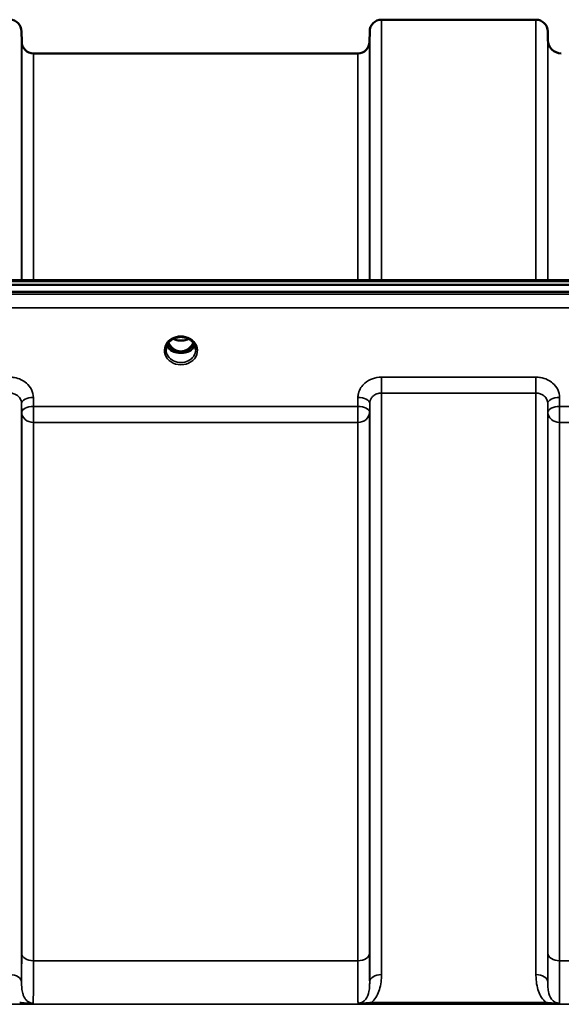
# Model space of a CAD drawing. Units: millimetres. Extents: x 0 to 16335, y 0 to 11550.
# Drawn here: x 4195 to 4355, y 5163 to 5455 of the extents above; entities that cross this region are included whole.
import ezdxf

# ---------------------------------------------------------------- set-up
doc = ezdxf.new("R2010")
doc.units = ezdxf.units.MM
doc.header["$LTSCALE"] = 55
doc.layers.add('Visible (ISO)', color=7, linetype='Continuous', lineweight=50)
doc.layers.add('Visible Narrow (ISO)', color=7, linetype='Continuous', lineweight=35)

msp = doc.modelspace()

# ---------------------------------------------------------------- linework, layer by layer
at = {"layer": 'Visible (ISO)'}
for p, q in [((4302.06, 5454.93), (4347.94, 5454.93)), ((4195.22, 5448.4), (4195.19, 5451.46)), ((4298.53, 5448.4), (4298.56, 5451.46)), ((4351.46, 5448.89), (4351.44, 5451.46)), ((4198.72, 5444.93), (4295.03, 5444.93)), ((3983.34, 5376.19), (4977.66, 5376.19)), ((4160.7, 5377.6), (4800.04, 5377.6)), ((4977.66, 5374.14), (3983.34, 5374.14)), ((4240.16, 5356.44), (4241.2, 5356.44)), ((4241.2, 5356.19), (4241.03, 5356.19)), ((4241.2, 5356.44), (4241.2, 5356.19)), ((4243.8, 5356.44), (4244.83, 5356.44)), ((4243.8, 5356.44), (4243.8, 5356.19)), ((4243.96, 5356.19), (4243.8, 5356.19))]:
    msp.add_line(p, q, dxfattribs=at)
for centre, radius, start, end in [((4191.69, 5451.43), 3.5, 0.5, 90), ((4302.06, 5451.43), 3.5, 90, 179.5), ((4347.94, 5451.43), 3.5, 0.5, 90), ((4198.72, 5448.43), 3.5, 180.5, 270), ((4295.03, 5448.43), 3.5, 270, 359.5), ((4355.46, 5448.93), 4, 180.5, 270)]:
    msp.add_arc(centre, radius, start, end, dxfattribs=at)
for centre, major_axis, ratio, start_param, end_param in [((4242.5, 5361.64), (0, 5.46), 0.787258, 2.087109, 2.476631), ((4242.5, 5361.64), (0, 5.46), 0.787258, 3.806554, 4.196076), ((4242.5, 5361.64), (0, 5.46), 0.787258, 2.476631, 2.834273), ((4242.5, 5359.74), (-4.3, 0), 0.866025, 1.263477, 1.878116), ((4242.5, 5359.79), (4.4, 0), 0.866025, 4.492192, 4.932586), ((4242.5, 5361.64), (0, 5.46), 0.787258, 3.448912, 3.806554)]:
    msp.add_ellipse(centre, major_axis=major_axis, ratio=ratio, start_param=start_param, end_param=end_param, dxfattribs=at)
for points, knots in [([(4238.1, 5356.96), (4238.1, 5357.2), (4238.13, 5357.45), (4238.23, 5357.92), (4238.31, 5358.15), (4238.53, 5358.6), (4238.66, 5358.82), (4238.97, 5359.23), (4239.15, 5359.42), (4239.56, 5359.77), (4239.78, 5359.93), (4240.02, 5360.07)], [1.5707963, 1.5707963, 1.5707963, 1.5707963, 1.7666699, 1.7666699, 1.9625434, 1.9625434, 2.1584169, 2.1584169, 2.3542904, 2.3542904, 2.5501639, 2.5501639, 2.5501639, 2.5501639]), ([(4238.82, 5359.02), (4238.98, 5358.68), (4239.19, 5358.35), (4239.72, 5357.66), (4240.08, 5357.32), (4240.56, 5357), (4240.63, 5356.95), (4240.83, 5356.84), (4240.95, 5356.78), (4241.29, 5356.63), (4241.5, 5356.56), (4241.86, 5356.48), (4242, 5356.46), (4242.27, 5356.43), (4242.39, 5356.42), (4242.62, 5356.43), (4242.72, 5356.43), (4242.98, 5356.46), (4243.13, 5356.48), (4243.63, 5356.6), (4243.96, 5356.73), (4244.49, 5357.02), (4244.69, 5357.17), (4245.07, 5357.48), (4245.23, 5357.64), (4245.69, 5358.16), (4245.96, 5358.56), (4246.18, 5359.02)], [-1.463522, -1.463522, -1.463522, -1.463522, -1.320653, -1.320653, -1.139729, -1.139729, -1.106452, -1.106452, -1.05523, -1.05523, -0.974289, -0.974289, -0.921022, -0.921022, -0.87609, -0.87609, -0.83842, -0.83842, -0.781352, -0.781352, -0.651437, -0.651437, -0.561759, -0.561759, -0.475611, -0.475611, -0.312112, -0.312112, -0.312112, -0.312112]), ([(4240.02, 5360.07), (4240.31, 5360.24), (4240.62, 5360.38), (4241.28, 5360.59), (4241.62, 5360.66), (4242.32, 5360.74), (4242.68, 5360.74), (4243.37, 5360.66), (4243.72, 5360.59), (4244.38, 5360.38), (4244.69, 5360.24), (4244.98, 5360.07)], [-0.591429, -0.591429, -0.591429, -0.591429, -0.354857, -0.354857, -0.118286, -0.118286, 0.118286, 0.118286, 0.354857, 0.354857, 0.591429, 0.591429, 0.591429, 0.591429]), ([(4240.22, 5360.18), (4240.56, 5360), (4240.94, 5359.87), (4241.78, 5359.67), (4242.25, 5359.63), (4243.16, 5359.67), (4243.62, 5359.75), (4244.3, 5359.96), (4244.55, 5360.06), (4244.78, 5360.18)], [0.4590484, 0.4590484, 0.4590484, 0.4590484, 0.580618, 0.580618, 0.7185188, 0.7185188, 0.8559157, 0.8559157, 0.9366659, 0.9366659, 0.9366659, 0.9366659]), ([(4244.98, 5360.07), (4245.22, 5359.93), (4245.44, 5359.77), (4245.84, 5359.42), (4246.02, 5359.23), (4246.34, 5358.82), (4246.47, 5358.6), (4246.68, 5358.15), (4246.76, 5357.92), (4246.87, 5357.45), (4246.9, 5357.2), (4246.9, 5356.96)], [-2.5501639, -2.5501639, -2.5501639, -2.5501639, -2.3542904, -2.3542904, -2.1584169, -2.1584169, -1.9625434, -1.9625434, -1.7666699, -1.7666699, -1.5707963, -1.5707963, -1.5707963, -1.5707963]), ([(4238.37, 5358.26), (4238.44, 5358.08), (4238.54, 5357.9), (4238.77, 5357.55), (4238.91, 5357.37), (4239.22, 5357.04), (4239.39, 5356.88), (4239.58, 5356.74)], [3.4983652, 3.4983652, 3.4983652, 3.4983652, 3.6540723, 3.6540723, 3.8248989, 3.8248989, 3.9957255, 3.9957255, 3.9957255, 3.9957255]), ([(4240.12, 5356.45), (4240.08, 5356.46), (4240.04, 5356.48), (4239.97, 5356.51), (4239.93, 5356.53), (4239.85, 5356.57), (4239.82, 5356.59), (4239.75, 5356.63), (4239.71, 5356.65), (4239.64, 5356.69), (4239.61, 5356.72), (4239.58, 5356.74)], [0.08733556, 0.08733556, 0.08733556, 0.08733556, 0.10320999, 0.10320999, 0.11908442, 0.11908442, 0.13495885, 0.13495885, 0.15083328, 0.15083328, 0.16670771, 0.16670771, 0.16670771, 0.16670771]), ([(4239.61, 5356.67), (4239.61, 5356.67), (4239.61, 5356.66), (4239.85, 5356.55), (4240.11, 5356.45), (4240.53, 5356.32), (4240.66, 5356.28), (4240.8, 5356.24)], [-0.1468964, -0.1468964, -0.1468964, -0.1468964, -0.1462512, -0.1462512, -0.0457698, -0.0457698, 0, 0, 0, 0]), ([(4240.8, 5356.24), (4240.87, 5356.23), (4240.95, 5356.21), (4241.18, 5356.15), (4241.35, 5356.11), (4241.54, 5356.07)], [0.07589259, 0.07589259, 0.07589259, 0.07589259, 0.09745555, 0.09745555, 0.14962037, 0.14962037, 0.14962037, 0.14962037]), ([(4243.46, 5356.07), (4243.64, 5356.11), (4243.82, 5356.15), (4244.05, 5356.21), (4244.12, 5356.23), (4244.19, 5356.24)], [0.33133736, 0.33133736, 0.33133736, 0.33133736, 0.38350218, 0.38350218, 0.40506514, 0.40506514, 0.40506514, 0.40506514]), ([(4244.19, 5356.24), (4244.33, 5356.28), (4244.47, 5356.32), (4244.73, 5356.4), (4244.84, 5356.44), (4245.11, 5356.54), (4245.25, 5356.6), (4245.39, 5356.66), (4245.39, 5356.67), (4245.39, 5356.67)], [-0.1476901, -0.1476901, -0.1476901, -0.1476901, -0.1008836, -0.1008836, -0.0573162, -0.0573162, 0, 0, 0.0006504, 0.0006504, 0.0006504, 0.0006504]), ([(4245.42, 5356.74), (4245.38, 5356.72), (4245.35, 5356.69), (4245.29, 5356.65), (4245.25, 5356.63), (4245.18, 5356.59), (4245.14, 5356.57), (4245.07, 5356.53), (4245.03, 5356.51), (4244.95, 5356.48), (4244.91, 5356.46), (4244.87, 5356.45)], [0, 0, 0, 0, 0.01580541, 0.01580541, 0.03161082, 0.03161082, 0.04741623, 0.04741623, 0.06322164, 0.06322164, 0.07902705, 0.07902705, 0.07902705, 0.07902705]), ([(4245.42, 5356.74), (4245.6, 5356.88), (4245.78, 5357.04), (4246.09, 5357.37), (4246.23, 5357.55), (4246.46, 5357.9), (4246.55, 5358.08), (4246.63, 5358.26)], [5.4290525, 5.4290525, 5.4290525, 5.4290525, 5.599879, 5.599879, 5.7707056, 5.7707056, 5.9264128, 5.9264128, 5.9264128, 5.9264128])]:
    msp.add_open_spline(points, degree=3, knots=knots, dxfattribs=at)
at = {"layer": 'Visible Narrow (ISO)'}
for p, q in [((4302.06, 5454.93), (4302.06, 5377.6)), ((4347.94, 5377.6), (4347.94, 5454.93)), ((4195.19, 5451.46), (4195.19, 5377.6)), ((4298.56, 5377.6), (4298.56, 5451.46)), ((4351.44, 5451.46), (4351.44, 5377.6)), ((4195.22, 5377.6), (4195.22, 5448.4)), ((4298.53, 5448.4), (4298.53, 5377.6)), ((4351.46, 5377.6), (4351.46, 5448.89)), ((4198.72, 5444.93), (4198.72, 5377.6)), ((4295.03, 5377.6), (4295.03, 5444.93)), ((4160.93, 5377.21), (4800.06, 5377.21)), ((4968.47, 5373.42), (3992.52, 5373.42)), ((3992.52, 5369.35), (4968.47, 5369.35)), ((4240.04, 5357.03), (4240.04, 5357.03)), ((4244.95, 5357.03), (4244.95, 5357.03)), ((4347.94, 5348.8), (4302.06, 5348.8)), ((4302.06, 5348.8), (4302.06, 5344.07)), ((4347.94, 5344.07), (4347.94, 5348.8)), ((4302.06, 5344.07), (4347.94, 5344.07)), ((4302.06, 5344.07), (4302.06, 5171.39)), ((4347.94, 5171.39), (4347.94, 5344.07)), ((4198.72, 5340.09), (4198.69, 5342.76)), ((4295.06, 5342.76), (4295.03, 5340.09)), ((4354.97, 5340.09), (4354.94, 5342.76)), ((4195.19, 5341.01), (4195.22, 5338.34)), ((4195.19, 5341.01), (4195.19, 5169.17)), ((4195.22, 5177.77), (4195.22, 5338.34)), ((4295.03, 5340.09), (4198.72, 5340.09)), ((4198.72, 5335.36), (4198.72, 5340.09)), ((4295.03, 5340.09), (4295.03, 5335.36)), ((4298.53, 5338.34), (4298.56, 5341.01)), ((4298.53, 5338.34), (4298.53, 5177.77)), ((4298.56, 5169.17), (4298.56, 5341.01)), ((4351.44, 5341.01), (4351.47, 5338.34)), ((4351.44, 5341.01), (4351.44, 5169.17)), ((4351.47, 5177.77), (4351.47, 5338.34)), ((4606.03, 5340.09), (4354.97, 5340.09)), ((4354.97, 5335.36), (4354.97, 5340.09)), ((4198.72, 5335.36), (4295.03, 5335.36)), ((4198.72, 5335.36), (4198.72, 5175.5)), ((4295.03, 5175.5), (4295.03, 5335.36)), ((4354.97, 5335.36), (4606.03, 5335.36)), ((4354.97, 5335.36), (4354.97, 5175.5)), ((4295.03, 5175.5), (4198.72, 5175.5)), ((4606.03, 5175.5), (4354.97, 5175.5)), ((4350.88, 5163.17), (4299.12, 5163.17)), ((4299.12, 5163.17), (4299.12, 5162.63)), ((4350.88, 5162.63), (4350.88, 5163.17)), ((4090.12, 5162.59), (4870.87, 5162.59)), ((4299.12, 5162.63), (4350.88, 5162.63))]:
    msp.add_line(p, q, dxfattribs=at)
for centre, major_axis, ratio, start_param, end_param in [((4242.5, 5356.72), (4.9, 0), 0.870389, 2.148732, 7.276046), ((4242.5, 5361.66), (0, 5.55), 0.792993, 2.099271, 2.476631), ((4242.5, 5356.72), (-4.9, 0), 0.870389, 4.134453, 5.290325), ((4242.5, 5363.37), (4.4, 0), 0.861166, 4.153252, 5.271526), ((4242.5, 5361.66), (0, 5.55), 0.792993, 3.806554, 4.183914), ((4242.5, 5356.96), (-4.4, 0), 0.870885, 0, 3.141593), ((4242.5, 5359.54), (-4.4, 0), 0.866025, 0.347229, 0.854133), ((4242.5, 5360.29), (-4.4, 0), 0.866025, 0.454862, 0.905835), ((4239.28, 5356.34), (0.301, 0.399), 0.328436, 5.872603, 6.283185), ((4239.85, 5357.36), (-0.0706, -0.0709), 0.110489, 0.407041, 1.460312), ((4242.5, 5361.98), (0, -5.55), 0.792993, 5.860673, 6.697322), ((4245.15, 5357.36), (0.0706, -0.0709), 0.110489, 4.822873, 5.876144), ((4242.5, 5360.29), (-4.4, 0), 0.866025, 2.235758, 2.68673), ((4242.5, 5359.54), (4.4, 0), 0.866025, 5.429052, 5.935956), ((4245.72, 5356.34), (-0.301, 0.399), 0.328436, 0, 0.410582), ((4198.69, 5341.03), (-3.5, -0.04), 0.492405, 4.707453, 6.278062), ((4295.06, 5341.03), (3.5, -0.04), 0.492405, 0.005124, 1.575732), ((4354.94, 5341.03), (-3.5, -0.04), 0.492405, 4.707453, 6.278062), ((4198.72, 5338.37), (-3.5, -0.04), 0.492405, 4.707453, 6.278061), ((4198.72, 5338.37), (-3.5, 0), 0.859528, 0.008727, 1.570796), ((4295.03, 5338.37), (3.5, -0.04), 0.492405, 0.005124, 1.575732), ((4295.03, 5338.37), (3.5, 0), 0.859528, 4.712389, 6.274459), ((4354.97, 5338.37), (-3.5, -0.04), 0.492405, 4.707453, 6.278061), ((4354.97, 5338.37), (-3.5, 0), 0.859528, 0.008727, 1.570796), ((4198.72, 5177.79), (-3.5, 0), 0.654583, 0.008727, 1.570796), ((4295.03, 5177.79), (3.5, 0), 0.654583, 4.712389, 6.274459), ((4354.97, 5177.79), (-3.5, 0), 0.654583, 0.008727, 1.570796), ((4191.69, 5169.15), (3.5, 0), 0.641091, 0.008727, 1.570796), ((4302.06, 5169.15), (-3.5, 0), 0.641091, 4.712389, 6.274459), ((4347.94, 5169.15), (3.5, 0), 0.641091, 0.008727, 1.570796)]:
    msp.add_ellipse(centre, major_axis=major_axis, ratio=ratio, start_param=start_param, end_param=end_param, dxfattribs=at)
for points, knots in [([(4239.82, 5360.29), (4239.91, 5360.3), (4239.99, 5360.3), (4240.12, 5360.29), (4240.16, 5360.28), (4240.21, 5360.24), (4240.21, 5360.22), (4240.16, 5360.16), (4240.12, 5360.13), (4240.05, 5360.09), (4240.04, 5360.08), (4240.02, 5360.07)], [0, 0, 0, 0, 0.02681436, 0.02681436, 0.04334791, 0.04334791, 0.06041366, 0.06041366, 0.08457, 0.08457, 0.09308266, 0.09308266, 0.09308266, 0.09308266]), ([(4244.98, 5360.07), (4244.94, 5360.09), (4244.91, 5360.11), (4244.88, 5360.14), (4244.85, 5360.16), (4244.82, 5360.18), (4244.78, 5360.23), (4244.8, 5360.26), (4244.9, 5360.29), (4244.96, 5360.29), (4245.07, 5360.3), (4245.12, 5360.29), (4245.18, 5360.29)], [0.05907673, 0.05907673, 0.05907673, 0.05907673, 0.07607969, 0.07607969, 0.07607969, 0.09174573, 0.09174573, 0.11681139, 0.11681139, 0.1362359, 0.1362359, 0.15215939, 0.15215939, 0.15215939, 0.15215939]), ([(4239.78, 5357.29), (4239.88, 5357.2), (4240.03, 5357.06), (4240.2, 5356.85), (4240.28, 5356.71), (4240.29, 5356.59), (4240.21, 5356.5), (4240.12, 5356.48), (4240.06, 5356.47)], [0, 0, 0, 0, 0.0412503, 0.0618754, 0.0825005, 0.0928131, 0.1031257, 0.1222504, 0.1222504, 0.1222504, 0.1222504]), ([(4240.14, 5356.44), (4240.18, 5356.46), (4240.25, 5356.49), (4240.32, 5356.58), (4240.32, 5356.72), (4240.25, 5356.88), (4240.08, 5357.1), (4239.94, 5357.25), (4239.85, 5357.34)], [-0.1153501, -0.1153501, -0.1153501, -0.1153501, -0.1031257, -0.0928131, -0.0825005, -0.0618754, -0.0412503, 0, 0, 0, 0]), ([(4245.15, 5357.34), (4245.05, 5357.25), (4244.91, 5357.1), (4244.75, 5356.88), (4244.67, 5356.72), (4244.68, 5356.58), (4244.75, 5356.49), (4244.82, 5356.46), (4244.85, 5356.44)], [0, 0, 0, 0, 0.0412503, 0.0618754, 0.0825005, 0.0928131, 0.1031257, 0.1153516, 0.1153516, 0.1153516, 0.1153516]), ([(4244.93, 5356.47), (4244.91, 5356.48), (4244.88, 5356.48), (4244.84, 5356.49), (4244.83, 5356.5), (4244.8, 5356.51), (4244.79, 5356.52), (4244.76, 5356.53), (4244.76, 5356.54), (4244.74, 5356.55), (4244.74, 5356.55), (4244.73, 5356.56), (4244.73, 5356.57), (4244.72, 5356.58), (4244.72, 5356.59), (4244.71, 5356.6), (4244.71, 5356.61), (4244.71, 5356.62), (4244.71, 5356.62), (4244.71, 5356.64), (4244.71, 5356.64), (4244.71, 5356.66), (4244.71, 5356.67), (4244.72, 5356.69), (4244.72, 5356.7), (4244.73, 5356.74), (4244.74, 5356.76), (4244.77, 5356.81), (4244.79, 5356.83), (4244.84, 5356.91), (4244.88, 5356.96), (4245.02, 5357.1), (4245.11, 5357.2), (4245.21, 5357.29)], [-0.1222278, -0.1222278, -0.1222278, -0.1222278, -0.1141769, -0.1141769, -0.1088082, -0.1088082, -0.1034395, -0.1034395, -0.0997046, -0.0997046, -0.0978371, -0.0978371, -0.0959696, -0.0959696, -0.0922849, -0.0922849, -0.0904425, -0.0904425, -0.0886001, -0.0886001, -0.0861293, -0.0861293, -0.0824017, -0.0824017, -0.0787167, -0.0787167, -0.0699187, -0.0699187, -0.0611207, -0.0611207, -0.0411569, -0.0411569, 0, 0, 0, 0]), ([(4198.69, 5342.76), (4198.68, 5343.55), (4198.49, 5344.36), (4197.78, 5345.82), (4197.25, 5346.49), (4196.16, 5347.43), (4195.64, 5347.77), (4194.45, 5348.34), (4193.76, 5348.56), (4192.6, 5348.76), (4192.14, 5348.8), (4191.69, 5348.8)], [-1.086637, -1.086637, -1.086637, -1.086637, -0.812568, -0.812568, -0.541659, -0.541659, -0.352072, -0.352072, -0.135412, -0.135412, 0, 0, 0, 0]), ([(4302.06, 5348.8), (4301.14, 5348.8), (4300.21, 5348.64), (4298.54, 5348.03), (4297.76, 5347.58), (4296.67, 5346.64), (4296.28, 5346.19), (4295.6, 5345.15), (4295.35, 5344.56), (4295.11, 5343.55), (4295.06, 5343.15), (4295.06, 5342.76)], [-1.086637, -1.086637, -1.086637, -1.086637, -0.812859, -0.812859, -0.541961, -0.541961, -0.352309, -0.352309, -0.135503, -0.135503, 0, 0, 0, 0]), ([(4354.94, 5342.76), (4354.93, 5343.55), (4354.74, 5344.36), (4354.03, 5345.82), (4353.5, 5346.49), (4352.41, 5347.43), (4351.89, 5347.77), (4350.7, 5348.34), (4350.01, 5348.56), (4348.85, 5348.76), (4348.39, 5348.8), (4347.94, 5348.8)], [-1.086637, -1.086637, -1.086637, -1.086637, -0.812568, -0.812568, -0.541659, -0.541659, -0.352072, -0.352072, -0.135412, -0.135412, 0, 0, 0, 0]), ([(4191.69, 5344.07), (4191.92, 5344.07), (4192.15, 5344.05), (4192.73, 5343.95), (4193.07, 5343.84), (4193.67, 5343.54), (4193.92, 5343.37), (4194.47, 5342.9), (4194.73, 5342.56), (4195.09, 5341.82), (4195.19, 5341.41), (4195.19, 5341.01)], [0, 0, 0, 0, 0.135412, 0.135412, 0.352072, 0.352072, 0.541659, 0.541659, 0.812568, 0.812568, 1.086637, 1.086637, 1.086637, 1.086637]), ([(4298.56, 5341.01), (4298.56, 5341.21), (4298.58, 5341.41), (4298.7, 5341.92), (4298.83, 5342.22), (4299.17, 5342.74), (4299.36, 5342.97), (4299.91, 5343.45), (4300.3, 5343.68), (4301.13, 5343.98), (4301.6, 5344.07), (4302.06, 5344.07)], [0, 0, 0, 0, 0.135503, 0.135503, 0.352309, 0.352309, 0.541961, 0.541961, 0.812859, 0.812859, 1.086637, 1.086637, 1.086637, 1.086637]), ([(4347.94, 5344.07), (4348.17, 5344.07), (4348.4, 5344.05), (4348.98, 5343.95), (4349.32, 5343.84), (4349.92, 5343.54), (4350.17, 5343.37), (4350.72, 5342.9), (4350.98, 5342.56), (4351.34, 5341.82), (4351.44, 5341.41), (4351.44, 5341.01)], [0, 0, 0, 0, 0.135412, 0.135412, 0.352072, 0.352072, 0.541659, 0.541659, 0.812568, 0.812568, 1.086637, 1.086637, 1.086637, 1.086637]), ([(4195.22, 5177.77), (4195.22, 5175.17), (4195.21, 5172.87), (4195.2, 5170.51), (4195.2, 5170.02), (4195.19, 5169.43), (4195.19, 5169.3), (4195.19, 5169.17)], [-2.900816, -2.900816, -2.900816, -2.900816, -1.865901, -1.865901, -1.565848, -1.565848, -1.475357, -1.475357, -1.475357, -1.475357]), ([(4298.56, 5169.17), (4298.55, 5169.86), (4298.54, 5170.65), (4298.54, 5172.61), (4298.53, 5173.82), (4298.53, 5175.98), (4298.53, 5176.86), (4298.53, 5177.77)], [-1.425459, -1.425459, -1.425459, -1.425459, -0.942765, -0.942765, -0.362602, -0.362602, 0, 0, 0, 0]), ([(4351.47, 5177.77), (4351.47, 5176.48), (4351.47, 5175.25), (4351.46, 5173.12), (4351.46, 5172.18), (4351.45, 5170.81), (4351.45, 5170.32), (4351.45, 5169.62), (4351.44, 5169.39), (4351.44, 5169.17)], [-2.900816, -2.900816, -2.900816, -2.900816, -2.385921, -2.385921, -1.921791, -1.921791, -1.631709, -1.631709, -1.475357, -1.475357, -1.475357, -1.475357]), ([(4198.65, 5162.89), (4198.65, 5163), (4198.65, 5163.12), (4198.67, 5163.94), (4198.68, 5165.03), (4198.7, 5166.96), (4198.7, 5167.5), (4198.71, 5170.1), (4198.72, 5172.63), (4198.72, 5175.5)], [0.528301, 0.528301, 0.528301, 0.528301, 0.702973, 0.702973, 1.565848, 1.565848, 1.865901, 1.865901, 2.900816, 2.900816, 2.900816, 2.900816]), ([(4295.03, 5175.5), (4295.03, 5174.5), (4295.03, 5173.53), (4295.03, 5171.15), (4295.04, 5169.81), (4295.05, 5166.75), (4295.06, 5165.26), (4295.08, 5163.64), (4295.09, 5163.2), (4295.1, 5162.89)], [0, 0, 0, 0, 0.362602, 0.362602, 0.942765, 0.942765, 1.871026, 1.871026, 2.372515, 2.372515, 2.372515, 2.372515]), ([(4354.9, 5162.89), (4354.91, 5163.23), (4354.92, 5163.74), (4354.93, 5164.84), (4354.94, 5165.34), (4354.94, 5166.19), (4354.94, 5166.48), (4354.95, 5167.29), (4354.95, 5167.83), (4354.96, 5169.34), (4354.96, 5170.37), (4354.97, 5172.73), (4354.97, 5174.07), (4354.97, 5175.5)], [0.528301, 0.528301, 0.528301, 0.528301, 1.087806, 1.087806, 1.450408, 1.450408, 1.631709, 1.631709, 1.921791, 1.921791, 2.385921, 2.385921, 2.900816, 2.900816, 2.900816, 2.900816]), ([(4198.65, 5162.89), (4198.36, 5162.89), (4198.08, 5162.94), (4197.54, 5163.12), (4197.29, 5163.25), (4196.82, 5163.58), (4196.6, 5163.79), (4196.2, 5164.29), (4196.02, 5164.59), (4195.74, 5165.19), (4195.63, 5165.48), (4195.41, 5166.29), (4195.32, 5166.83), (4195.21, 5167.96), (4195.19, 5168.55), (4195.19, 5169.17)], [-1.577462, -1.577462, -1.577462, -1.577462, -1.407061, -1.407061, -1.236659, -1.236659, -1.048708, -1.048708, -0.828688, -0.828688, -0.637447, -0.637447, -0.318726, -0.318726, 0, 0, 0, 0]), ([(4298.56, 5169.17), (4298.56, 5168.79), (4298.55, 5168.42), (4298.5, 5167.47), (4298.44, 5166.92), (4298.18, 5165.56), (4297.9, 5164.77), (4296.89, 5163.43), (4296.03, 5162.89), (4295.1, 5162.89)], [-1.577291, -1.577291, -1.577291, -1.577291, -1.38013, -1.38013, -1.064672, -1.064672, -0.559938, -0.559938, 0, 0, 0, 0]), ([(4299.12, 5163.17), (4299.35, 5163.37), (4299.56, 5163.58), (4300.71, 5164.88), (4301.27, 5166.15), (4301.82, 5168.23), (4301.94, 5169.05), (4302.04, 5170.37), (4302.06, 5170.88), (4302.06, 5171.39)], [0.457889, 0.457889, 0.457889, 0.457889, 0.559938, 0.559938, 1.064672, 1.064672, 1.38013, 1.38013, 1.577291, 1.577291, 1.577291, 1.577291]), ([(4347.94, 5171.39), (4347.94, 5170.88), (4347.96, 5170.37), (4348.06, 5169.05), (4348.18, 5168.23), (4348.72, 5166.15), (4349.29, 5164.88), (4350.44, 5163.58), (4350.65, 5163.37), (4350.88, 5163.17)], [0, 0, 0, 0, 0.197174, 0.197174, 0.512652, 0.512652, 1.017417, 1.017417, 1.119475, 1.119475, 1.119475, 1.119475]), ([(4354.9, 5162.89), (4353.96, 5162.89), (4353.1, 5163.43), (4352.1, 5164.77), (4351.82, 5165.56), (4351.55, 5166.92), (4351.5, 5167.47), (4351.45, 5168.42), (4351.44, 5168.79), (4351.44, 5169.17)], [-1.577391, -1.577391, -1.577391, -1.577391, -1.017417, -1.017417, -0.512652, -0.512652, -0.197174, -0.197174, 0, 0, 0, 0]), ([(4198.65, 5162.89), (4198.27, 5162.86), (4197.92, 5162.86), (4197.21, 5162.89), (4196.84, 5162.92), (4195.85, 5163.01), (4195.23, 5163.09), (4194.63, 5163.17)], [-0.000999, -0.000999, -0.000999, -0.000999, 0.1144447, 0.1144447, 0.2407331, 0.2407331, 0.4562318, 0.4562318, 0.4562318, 0.4562318]), ([(4194.63, 5162.63), (4195.35, 5162.63), (4196.08, 5162.64), (4197.14, 5162.69), (4197.52, 5162.72), (4198.16, 5162.79), (4198.43, 5162.84), (4198.65, 5162.89)], [-0.4562318, -0.4562318, -0.4562318, -0.4562318, -0.2407331, -0.2407331, -0.1144447, -0.1144447, 0.000999, 0.000999, 0.000999, 0.000999]), ([(4299.12, 5163.17), (4298.96, 5163.15), (4298.8, 5163.13), (4298.38, 5163.07), (4298.11, 5163.04), (4297.43, 5162.97), (4297.01, 5162.93), (4296.11, 5162.87), (4295.63, 5162.84), (4295.1, 5162.89)], [0, 0, 0, 0, 0.0571538, 0.0571538, 0.1486, 0.1486, 0.2949138, 0.2949138, 0.4572307, 0.4572307, 0.4572307, 0.4572307]), ([(4295.1, 5162.89), (4295.4, 5162.82), (4295.82, 5162.76), (4296.7, 5162.69), (4297.16, 5162.66), (4297.93, 5162.64), (4298.24, 5162.63), (4298.74, 5162.63), (4298.93, 5162.63), (4299.12, 5162.63)], [-0.4572307, -0.4572307, -0.4572307, -0.4572307, -0.2949138, -0.2949138, -0.1486, -0.1486, -0.0571538, -0.0571538, 0, 0, 0, 0]), ([(4354.9, 5162.89), (4354.37, 5162.84), (4353.89, 5162.87), (4352.99, 5162.93), (4352.57, 5162.97), (4351.88, 5163.04), (4351.62, 5163.07), (4351.2, 5163.13), (4351.04, 5163.15), (4350.88, 5163.17)], [-0.000999, -0.000999, -0.000999, -0.000999, 0.1613179, 0.1613179, 0.3076318, 0.3076318, 0.3990779, 0.3990779, 0.4562318, 0.4562318, 0.4562318, 0.4562318]), ([(4350.88, 5162.63), (4351.07, 5162.63), (4351.26, 5162.63), (4351.76, 5162.63), (4352.06, 5162.64), (4352.84, 5162.66), (4353.29, 5162.69), (4354.18, 5162.76), (4354.59, 5162.82), (4354.9, 5162.89)], [-0.4562318, -0.4562318, -0.4562318, -0.4562318, -0.3990779, -0.3990779, -0.3076318, -0.3076318, -0.1613179, -0.1613179, 0.000999, 0.000999, 0.000999, 0.000999])]:
    msp.add_open_spline(points, degree=3, knots=knots, dxfattribs=at)

doc.saveas('drawing.dxf')
